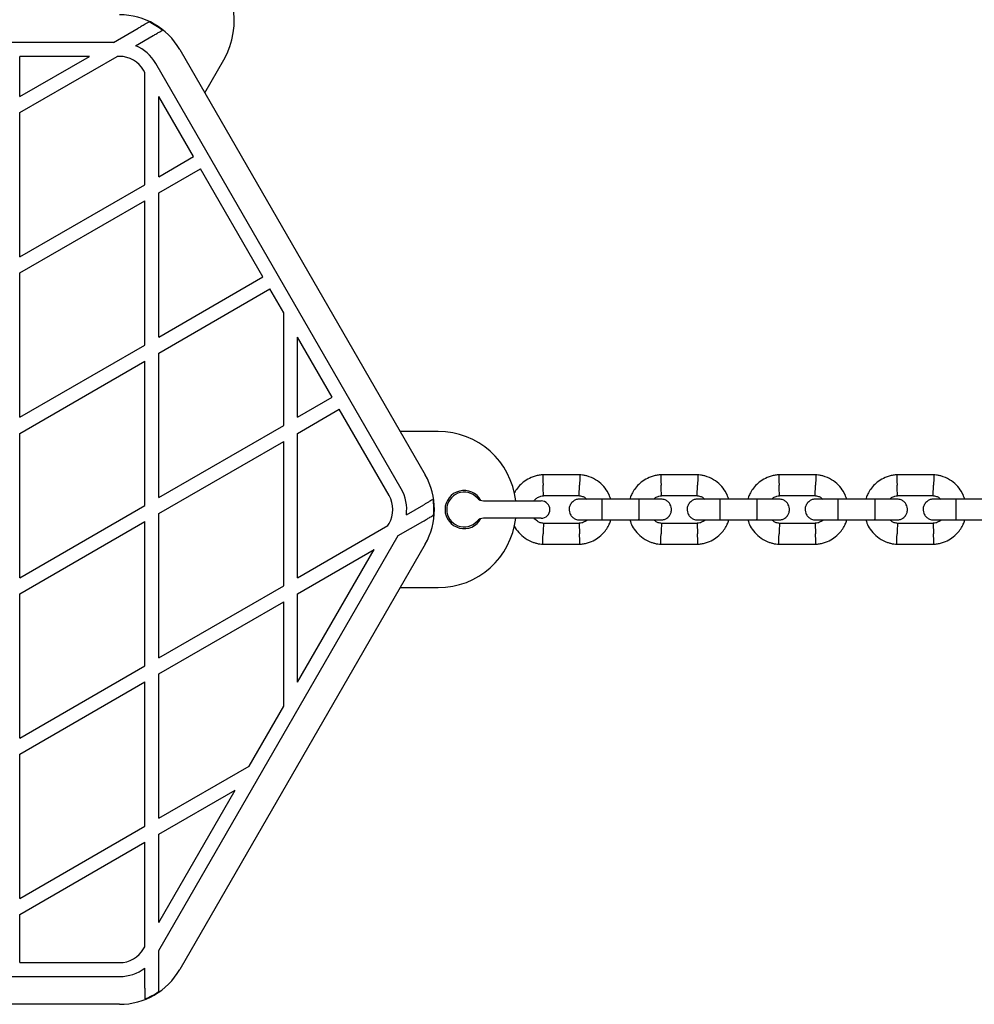
# Model space of a CAD drawing. Units: millimetres. Extents: x -4534 to 4839, y -3372 to 5348.
# Drawn here: x -681 to -406, y 1488 to 1772 of the extents above; entities that cross this region are included whole.
import ezdxf

# ---------------------------------------------------------------- set-up
doc = ezdxf.new("R2010")
doc.units = ezdxf.units.MM
doc.layers.add('Toestel 2D', color=7, linetype='Continuous', lineweight=20)

# ---------------------------------------------------------------- blocks, each defined once
blk = doc.blocks.new('BG-4048')
at = {"layer": 'Toestel 2D', "linetype": 'Continuous', "lineweight": 25}
for p, q in [((-653.63, 1765.26), (-646.48, 1769.39)), ((-647.24, 1764.34), (-642.2, 1767.25)), ((-653.63, 1765.26), (-793.32, 1765.26)), ((-680.59, 1745.08), (-652.56, 1761.26)), ((-660.56, 1761.26), (-680.59, 1761.26)), ((-680.59, 1749.7), (-680.59, 1761.26)), ((-680.59, 1749.7), (-660.56, 1761.26)), ((-651.86, 1761.26), (-652.56, 1761.26)), ((-634.54, 1763.26), (-563.82, 1640.76)), ((-570.75, 1636.76), (-641.47, 1759.26)), ((-627.33, 1750.76), (-621.85, 1760.24)), ((-644.59, 1756.66), (-644.94, 1757.26)), ((-644.59, 1724.3), (-644.59, 1756.66)), ((-630.57, 1732.39), (-640.59, 1749.74)), ((-640.59, 1726.6), (-640.59, 1749.74)), ((-680.59, 1703.51), (-680.59, 1745.08)), ((-640.59, 1726.6), (-630.57, 1732.39)), ((-640.59, 1721.99), (-628.57, 1728.92)), ((-610.57, 1697.75), (-628.57, 1728.92)), ((-680.59, 1703.51), (-644.59, 1724.3)), ((-640.59, 1680.42), (-640.59, 1721.99)), ((-680.59, 1698.89), (-644.59, 1719.68)), ((-644.59, 1678.11), (-644.59, 1719.68)), ((-680.59, 1657.32), (-680.59, 1698.89)), ((-640.59, 1680.42), (-610.57, 1697.75)), ((-640.59, 1675.8), (-608.57, 1694.28)), ((-604.59, 1687.38), (-608.57, 1694.28)), ((-604.59, 1655.01), (-604.59, 1687.38)), ((-590.57, 1663.11), (-600.59, 1680.45)), ((-600.59, 1657.32), (-600.59, 1680.45)), ((-680.59, 1657.32), (-644.59, 1678.11)), ((-680.59, 1652.7), (-644.59, 1673.49)), ((-644.59, 1631.92), (-644.59, 1673.49)), ((-640.59, 1634.23), (-640.59, 1675.8)), ((-600.59, 1657.32), (-590.57, 1663.11)), ((-600.59, 1652.7), (-588.57, 1659.64)), ((-574.21, 1634.76), (-588.57, 1659.64)), ((-640.59, 1634.23), (-604.59, 1655.01)), ((-560.09, 1653.26), (-571.04, 1653.26)), ((-680.59, 1611.13), (-680.59, 1652.7)), ((-640.59, 1629.61), (-604.59, 1650.39)), ((-604.59, 1608.83), (-604.59, 1650.39)), ((-600.59, 1611.13), (-600.59, 1652.7)), ((-519.16, 1640.76), (-530.06, 1640.76)), ((-485.16, 1640.76), (-496.06, 1640.76)), ((-451.16, 1640.76), (-462.06, 1640.76)), ((-417.16, 1640.76), (-428.06, 1640.76)), ((-529.8, 1634.77), (-519.45, 1634.77)), ((-502.34, 1633.76), (-512.93, 1633.76)), ((-495.8, 1634.77), (-485.45, 1634.77)), ((-468.34, 1633.76), (-478.93, 1633.76)), ((-461.8, 1634.77), (-451.45, 1634.77)), ((-434.34, 1633.76), (-444.93, 1633.76)), ((-427.8, 1634.77), (-417.45, 1634.77)), ((-400.34, 1633.76), (-410.93, 1633.76)), ((-680.59, 1611.13), (-644.59, 1631.92)), ((-569.24, 1629.24), (-564.2, 1632.15)), ((-547, 1633.26), (-537.89, 1633.26)), ((-537.89, 1633.26), (-530.39, 1633.26)), ((-640.59, 1588.04), (-640.59, 1629.61)), ((-537.89, 1628.26), (-547, 1628.26)), ((-530.39, 1628.26), (-537.89, 1628.26)), ((-512.93, 1627.76), (-502.34, 1627.76)), ((-478.93, 1627.76), (-468.34, 1627.76)), ((-444.93, 1627.76), (-434.34, 1627.76)), ((-410.93, 1627.76), (-400.34, 1627.76)), ((-680.59, 1606.52), (-644.59, 1627.3)), ((-644.59, 1585.73), (-644.59, 1627.3)), ((-600.59, 1611.13), (-574.56, 1626.16)), ((-574.56, 1626.16), (-574.21, 1626.76)), ((-571.63, 1623.24), (-564.48, 1627.36)), ((-519.38, 1626.76), (-529.73, 1626.76)), ((-485.38, 1626.76), (-495.73, 1626.76)), ((-451.38, 1626.76), (-461.73, 1626.76)), ((-417.38, 1626.76), (-427.73, 1626.76)), ((-640.59, 1503.79), (-571.63, 1623.24)), ((-563.82, 1620.76), (-634.54, 1498.26)), ((-600.59, 1581.07), (-578.56, 1619.24)), ((-600.59, 1606.52), (-578.56, 1619.24)), ((-530.02, 1620.77), (-519.12, 1620.77)), ((-496.02, 1620.77), (-485.12, 1620.77)), ((-462.02, 1620.77), (-451.12, 1620.77)), ((-428.02, 1620.77), (-417.12, 1620.77)), ((-640.59, 1588.04), (-604.59, 1608.83)), ((-571.04, 1608.26), (-560.09, 1608.26)), ((-680.59, 1564.95), (-680.59, 1606.52)), ((-600.59, 1581.07), (-600.59, 1606.52)), ((-640.59, 1583.42), (-604.59, 1604.21)), ((-604.59, 1574.15), (-604.59, 1604.21)), ((-680.59, 1564.95), (-644.59, 1585.73)), ((-640.59, 1541.85), (-640.59, 1583.42)), ((-680.59, 1560.33), (-644.59, 1581.11)), ((-644.59, 1539.54), (-644.59, 1581.11)), ((-614.56, 1556.88), (-604.59, 1574.15)), ((-680.59, 1518.76), (-680.59, 1560.33)), ((-640.59, 1541.85), (-614.56, 1556.88)), ((-640.59, 1511.79), (-618.56, 1549.95)), ((-640.59, 1537.23), (-618.56, 1549.95)), ((-680.59, 1518.76), (-644.59, 1539.54)), ((-640.59, 1511.79), (-640.59, 1537.23)), ((-680.59, 1514.14), (-644.59, 1534.92)), ((-644.59, 1504.86), (-644.59, 1534.92)), ((-680.59, 1500.26), (-680.59, 1514.14)), ((-644.94, 1504.26), (-644.59, 1504.86)), ((-640.59, 1495.54), (-640.59, 1503.79)), ((-680.59, 1500.26), (-651.86, 1500.26)), ((-644.59, 1492.9), (-644.59, 1498.72)), ((-791.55, 1496.26), (-651.86, 1496.26)), ((-651.86, 1488.26), (-793.32, 1488.26))]:
    blk.add_line(p, q, dxfattribs=at)
for centre, radius, start, end in [((-641.34, 1771.49), 22.5, 330, 53.6206), ((-651.86, 1753.26), 20, 30, 90), ((-651.86, 1753.26), 19.83, 51.5231, 64.6532), ((-651.86, 1753.26), 12, 30, 67.3164), ((-651.86, 1753.26), 8, 30, 90), ((-560.09, 1630.76), 22.5, 6.3794, 90), ((-581.14, 1630.76), 20, 330, 30), ((-581.14, 1630.76), 12, 352.6836, 30), ((-552.59, 1630.76), 5.5, 28.3983, 331.6017), ((-581.14, 1630.76), 8, 330, 30), ((-581.14, 1630.76), 19.83, 355.3468, 8.4769), ((-552.59, 1630.76), 5, 41.8103, 318.1897), ((-547, 1635.76), 2.5, 221.8103, 270), ((-530.39, 1630.76), 2.5, 0, 90), ((-530.39, 1630.76), 2.5, 270, 0), ((-560.09, 1630.76), 22.5, 270, 353.6206), ((-547, 1625.76), 2.5, 90, 138.1897), ((-651.86, 1508.26), 8, 270, 330), ((-651.86, 1508.26), 12, 270, 307.3164), ((-651.86, 1508.26), 20, 270, 330), ((-651.86, 1508.26), 19.83, 291.5231, 304.6532)]:
    blk.add_arc(centre, radius, start, end, dxfattribs=at)
for points, knots in [([(-643.38, 1771.18), (-643.52, 1771.1), (-643.81, 1770.93), (-644.62, 1770.47), (-645.54, 1769.94), (-646.21, 1769.55), (-646.48, 1769.39)], [0, 0, 0, 0, 0.231341, 0.461526, 0.782308, 1, 1, 1, 1]), ([(-642.2, 1767.25), (-641.85, 1767.45), (-641.16, 1767.84), (-640.27, 1768.36), (-639.75, 1768.66), (-639.57, 1768.76), (-639.53, 1768.79)], [0, 0, 0, 0, 0.304407, 0.609558, 0.894317, 1, 1, 1, 1]), ([(-529.83, 1640.77), (-530.21, 1640.74), (-530.99, 1640.67), (-532.51, 1640.31), (-534.24, 1639.58), (-535.93, 1638.38), (-537.18, 1637.04), (-537.88, 1636.04), (-538.13, 1635.5), (-538.16, 1635.43)], [0, 0, 0, 0, 0.1099492, 0.2291197, 0.4502794, 0.6490895, 0.8257442, 0.9801429, 1, 1, 1, 1]), ([(-529.95, 1640.72), (-529.95, 1640.73), (-529.95, 1640.77), (-529.94, 1640.48), (-529.92, 1639.89), (-529.89, 1639.04), (-529.86, 1638.3), (-529.84, 1637.87), (-529.84, 1637.78), (-529.84, 1637.76)], [0, 0, 0, 0, 0.082183, 0.296995, 0.511795, 0.726562, 0.941253, 0.991403, 1, 1, 1, 1]), ([(-510.32, 1633.76), (-510.54, 1634.36), (-511.02, 1635.65), (-512.3, 1637.47), (-514.15, 1639.13), (-516, 1640.07), (-517.48, 1640.51), (-518.43, 1640.7), (-519.08, 1640.75), (-519.4, 1640.77)], [0, 0, 0, 0, 0.155951, 0.338288, 0.540397, 0.762292, 0.84092, 0.921783, 1, 1, 1, 1]), ([(-519.23, 1640.72), (-519.23, 1640.73), (-519.23, 1640.77), (-519.24, 1640.48), (-519.26, 1639.89), (-519.29, 1639.04), (-519.32, 1638.3), (-519.34, 1637.87), (-519.34, 1637.78), (-519.34, 1637.76)], [0, 0, 0, 0, 0.082182, 0.29698, 0.511767, 0.726489, 0.94123, 0.991403, 1, 1, 1, 1]), ([(-495.83, 1640.77), (-496.21, 1640.74), (-496.99, 1640.67), (-498.51, 1640.31), (-500.24, 1639.58), (-501.92, 1638.38), (-503.19, 1637.05), (-504.07, 1635.7), (-504.59, 1634.61), (-504.79, 1633.97), (-504.85, 1633.76)], [0, 0, 0, 0, 0.0935805, 0.1950122, 0.3832517, 0.5524685, 0.7028293, 0.834244, 0.9467503, 1, 1, 1, 1]), ([(-495.95, 1640.72), (-495.95, 1640.73), (-495.95, 1640.77), (-495.94, 1640.48), (-495.92, 1639.89), (-495.89, 1639.04), (-495.86, 1638.3), (-495.84, 1637.87), (-495.84, 1637.78), (-495.84, 1637.76)], [0, 0, 0, 0, 0.082183, 0.296995, 0.511795, 0.726562, 0.941254, 0.991403, 1, 1, 1, 1]), ([(-476.32, 1633.76), (-476.54, 1634.36), (-477.02, 1635.65), (-478.3, 1637.47), (-480.15, 1639.13), (-482, 1640.07), (-483.48, 1640.51), (-484.43, 1640.7), (-485.08, 1640.75), (-485.4, 1640.77)], [0, 0, 0, 0, 0.1559502, 0.3382875, 0.5403963, 0.7622928, 0.8409206, 0.9217804, 1, 1, 1, 1]), ([(-485.23, 1640.72), (-485.23, 1640.73), (-485.23, 1640.77), (-485.24, 1640.48), (-485.26, 1639.89), (-485.29, 1639.04), (-485.32, 1638.3), (-485.34, 1637.87), (-485.34, 1637.78), (-485.34, 1637.76)], [0, 0, 0, 0, 0.0821824, 0.2969804, 0.511767, 0.7264897, 0.9412299, 0.9914034, 1, 1, 1, 1]), ([(-461.83, 1640.77), (-462.21, 1640.74), (-462.99, 1640.67), (-464.51, 1640.31), (-466.24, 1639.58), (-467.92, 1638.38), (-469.19, 1637.05), (-470.07, 1635.7), (-470.59, 1634.61), (-470.79, 1633.97), (-470.85, 1633.76)], [0, 0, 0, 0, 0.09358, 0.195014, 0.383252, 0.55247, 0.702829, 0.834245, 0.94675, 1, 1, 1, 1]), ([(-461.95, 1640.72), (-461.95, 1640.73), (-461.95, 1640.77), (-461.94, 1640.48), (-461.92, 1639.89), (-461.89, 1639.04), (-461.86, 1638.3), (-461.84, 1637.87), (-461.84, 1637.78), (-461.84, 1637.76)], [0, 0, 0, 0, 0.082183, 0.296995, 0.511795, 0.726562, 0.941254, 0.991403, 1, 1, 1, 1]), ([(-442.32, 1633.76), (-442.54, 1634.36), (-443.02, 1635.65), (-444.3, 1637.47), (-446.15, 1639.13), (-448, 1640.07), (-449.48, 1640.51), (-450.43, 1640.7), (-451.08, 1640.75), (-451.4, 1640.77)], [0, 0, 0, 0, 0.15595, 0.338287, 0.540398, 0.762292, 0.84092, 0.921783, 1, 1, 1, 1]), ([(-451.23, 1640.72), (-451.23, 1640.73), (-451.23, 1640.77), (-451.24, 1640.48), (-451.26, 1639.89), (-451.29, 1639.04), (-451.32, 1638.3), (-451.34, 1637.87), (-451.34, 1637.78), (-451.34, 1637.76)], [0, 0, 0, 0, 0.082182, 0.29698, 0.511767, 0.72649, 0.94123, 0.991403, 1, 1, 1, 1]), ([(-427.83, 1640.77), (-428.21, 1640.74), (-428.99, 1640.67), (-430.51, 1640.31), (-432.24, 1639.58), (-433.92, 1638.38), (-435.19, 1637.05), (-436.07, 1635.7), (-436.59, 1634.61), (-436.79, 1633.97), (-436.85, 1633.76)], [0, 0, 0, 0, 0.0935828, 0.1950143, 0.3832535, 0.5524699, 0.7028288, 0.8342446, 0.9467497, 1, 1, 1, 1]), ([(-427.95, 1640.72), (-427.95, 1640.73), (-427.95, 1640.77), (-427.94, 1640.48), (-427.92, 1639.89), (-427.89, 1639.04), (-427.86, 1638.3), (-427.84, 1637.87), (-427.84, 1637.78), (-427.84, 1637.76)], [0, 0, 0, 0, 0.082183, 0.296995, 0.511795, 0.726562, 0.941253, 0.991403, 1, 1, 1, 1]), ([(-408.32, 1633.76), (-408.54, 1634.36), (-409.02, 1635.65), (-410.3, 1637.47), (-412.15, 1639.13), (-414, 1640.07), (-415.48, 1640.51), (-416.43, 1640.7), (-417.08, 1640.75), (-417.4, 1640.77)], [0, 0, 0, 0, 0.155951, 0.338288, 0.540397, 0.762292, 0.84092, 0.921783, 1, 1, 1, 1]), ([(-417.23, 1640.72), (-417.23, 1640.73), (-417.23, 1640.77), (-417.24, 1640.48), (-417.26, 1639.89), (-417.29, 1639.04), (-417.32, 1638.3), (-417.34, 1637.87), (-417.34, 1637.78), (-417.34, 1637.76)], [0, 0, 0, 0, 0.0821824, 0.2969804, 0.511767, 0.7264895, 0.9412297, 0.9914034, 1, 1, 1, 1]), ([(-529.74, 1634.79), (-529.74, 1634.8), (-529.74, 1634.84), (-529.75, 1635.31), (-529.78, 1636.04), (-529.81, 1636.89), (-529.83, 1637.49), (-529.84, 1637.75), (-529.84, 1637.76)], [0, 0, 0, 0, 0.188224, 0.402978, 0.617714, 0.832354, 0.991432, 1, 1, 1, 1]), ([(-519.45, 1634.79), (-519.45, 1634.8), (-519.45, 1634.84), (-519.43, 1635.31), (-519.4, 1636.04), (-519.37, 1636.89), (-519.35, 1637.49), (-519.34, 1637.75), (-519.34, 1637.76)], [0, 0, 0, 0, 0.188227, 0.40297, 0.617686, 0.832282, 0.991432, 1, 1, 1, 1]), ([(-495.74, 1634.79), (-495.74, 1634.8), (-495.74, 1634.84), (-495.75, 1635.31), (-495.78, 1636.04), (-495.81, 1636.89), (-495.83, 1637.49), (-495.84, 1637.75), (-495.84, 1637.76)], [0, 0, 0, 0, 0.188223, 0.402978, 0.617714, 0.832354, 0.991431, 1, 1, 1, 1]), ([(-485.45, 1634.79), (-485.45, 1634.8), (-485.45, 1634.84), (-485.43, 1635.31), (-485.4, 1636.04), (-485.37, 1636.89), (-485.35, 1637.49), (-485.34, 1637.75), (-485.34, 1637.76)], [0, 0, 0, 0, 0.188227, 0.40297, 0.617686, 0.832282, 0.991432, 1, 1, 1, 1]), ([(-461.74, 1634.79), (-461.74, 1634.8), (-461.74, 1634.84), (-461.75, 1635.31), (-461.78, 1636.04), (-461.81, 1636.89), (-461.83, 1637.49), (-461.84, 1637.75), (-461.84, 1637.76)], [0, 0, 0, 0, 0.188224, 0.402978, 0.617714, 0.832354, 0.991432, 1, 1, 1, 1]), ([(-451.45, 1634.79), (-451.45, 1634.8), (-451.45, 1634.84), (-451.43, 1635.31), (-451.4, 1636.04), (-451.37, 1636.89), (-451.35, 1637.49), (-451.34, 1637.75), (-451.34, 1637.76)], [0, 0, 0, 0, 0.188227, 0.40297, 0.617686, 0.832282, 0.991432, 1, 1, 1, 1]), ([(-427.74, 1634.79), (-427.74, 1634.8), (-427.74, 1634.84), (-427.75, 1635.31), (-427.78, 1636.04), (-427.81, 1636.89), (-427.83, 1637.49), (-427.84, 1637.75), (-427.84, 1637.76)], [0, 0, 0, 0, 0.188224, 0.402978, 0.617714, 0.832354, 0.991432, 1, 1, 1, 1]), ([(-417.45, 1634.79), (-417.45, 1634.8), (-417.45, 1634.84), (-417.43, 1635.31), (-417.4, 1636.04), (-417.37, 1636.89), (-417.35, 1637.49), (-417.34, 1637.75), (-417.34, 1637.76)], [0, 0, 0, 0, 0.188227, 0.40297, 0.617686, 0.832282, 0.991432, 1, 1, 1, 1]), ([(-561.53, 1633.69), (-561.66, 1633.61), (-561.92, 1633.46), (-562.63, 1633.05), (-563.41, 1632.6), (-563.95, 1632.29), (-564.2, 1632.15)], [0, 0, 0, 0, 0.2576264, 0.5147563, 0.785047, 1, 1, 1, 1]), ([(-532.44, 1633.26), (-532.37, 1633.37), (-532.1, 1633.74), (-531.43, 1634.22), (-530.58, 1634.65), (-529.97, 1634.71), (-529.73, 1634.73)], [0, 0, 0, 0, 0.117339, 0.428102, 0.769236, 1, 1, 1, 1]), ([(-519.34, 1633.76), (-519.66, 1633.74), (-520.26, 1633.68), (-521.01, 1633.29), (-521.54, 1632.83), (-521.96, 1632.28), (-522.22, 1631.69), (-522.34, 1631.08), (-522.35, 1630.42), (-522.19, 1629.74), (-521.83, 1629.05), (-521.29, 1628.43), (-520.44, 1627.89), (-519.73, 1627.81), (-519.34, 1627.76)], [0, 0, 0, 0, 0.101899, 0.190617, 0.264818, 0.325248, 0.411585, 0.465531, 0.524734, 0.61876, 0.68667, 0.772358, 0.877461, 1, 1, 1, 1]), ([(-519.58, 1634.78), (-519.22, 1634.72), (-518.57, 1634.62), (-517.76, 1634.27), (-517.42, 1633.9), (-517.28, 1633.76)], [0, 0, 0, 0, 0.418477, 0.777228, 1, 1, 1, 1]), ([(-512.84, 1633.76), (-513.61, 1633.76), (-515.27, 1633.76), (-517.41, 1633.76), (-518.99, 1633.76), (-519.22, 1633.76), (-519.34, 1633.76)], [0, 0, 0, 0, 0.223538, 0.482342, 0.741159, 1, 1, 1, 1]), ([(-512.84, 1633.76), (-512.84, 1633.76), (-512.85, 1633.76), (-512.88, 1633.64), (-512.91, 1633.13), (-512.94, 1632.35), (-512.95, 1631.4), (-512.95, 1630.37), (-512.94, 1629.39), (-512.92, 1628.56), (-512.89, 1627.98), (-512.86, 1627.79), (-512.84, 1627.77), (-512.84, 1627.76), (-512.84, 1627.76)], [0, 0, 0, 0, 0.004289, 0.111632, 0.218975, 0.32631, 0.433701, 0.541093, 0.648508, 0.755906, 0.86329, 0.970629, 0.995711, 1, 1, 1, 1]), ([(-495.86, 1633.76), (-495.95, 1633.76), (-496.13, 1633.76), (-497.61, 1633.76), (-499.81, 1633.76), (-501.6, 1633.76), (-502.49, 1633.76)], [0, 0, 0, 0, 0.242324, 0.494798, 0.74724, 1, 1, 1, 1]), ([(-502.34, 1633.76), (-502.34, 1633.76), (-502.33, 1633.76), (-502.3, 1633.64), (-502.27, 1633.13), (-502.24, 1632.35), (-502.23, 1631.4), (-502.23, 1630.37), (-502.24, 1629.39), (-502.26, 1628.56), (-502.29, 1627.98), (-502.32, 1627.79), (-502.34, 1627.77), (-502.34, 1627.76), (-502.34, 1627.76)], [0, 0, 0, 0, 0.004289, 0.111625, 0.218966, 0.326321, 0.4337, 0.541091, 0.648493, 0.755891, 0.863253, 0.970614, 0.995711, 1, 1, 1, 1]), ([(-497.96, 1633.76), (-497.8, 1633.91), (-497.35, 1634.29), (-496.58, 1634.65), (-495.97, 1634.7), (-495.73, 1634.73)], [0, 0, 0, 0, 0.267515, 0.704443, 1, 1, 1, 1]), ([(-495.84, 1627.76), (-495.52, 1627.79), (-494.92, 1627.85), (-494.17, 1628.24), (-493.64, 1628.7), (-493.22, 1629.25), (-492.96, 1629.84), (-492.84, 1630.45), (-492.83, 1631.1), (-492.99, 1631.79), (-493.35, 1632.48), (-493.89, 1633.1), (-494.74, 1633.64), (-495.46, 1633.72), (-495.84, 1633.76)], [0, 0, 0, 0, 0.101901, 0.190618, 0.264813, 0.325241, 0.411579, 0.465525, 0.524728, 0.618755, 0.686674, 0.772352, 0.877464, 1, 1, 1, 1]), ([(-485.34, 1633.76), (-485.66, 1633.74), (-486.26, 1633.68), (-487.01, 1633.29), (-487.54, 1632.83), (-487.96, 1632.28), (-488.22, 1631.69), (-488.34, 1631.08), (-488.35, 1630.42), (-488.19, 1629.74), (-487.83, 1629.05), (-487.29, 1628.43), (-486.44, 1627.89), (-485.73, 1627.81), (-485.34, 1627.76)], [0, 0, 0, 0, 0.101899, 0.190617, 0.264817, 0.325248, 0.411585, 0.465531, 0.524734, 0.61876, 0.686668, 0.772356, 0.877461, 1, 1, 1, 1]), ([(-485.58, 1634.78), (-485.22, 1634.72), (-484.57, 1634.62), (-483.76, 1634.27), (-483.42, 1633.9), (-483.28, 1633.76)], [0, 0, 0, 0, 0.418487, 0.777237, 1, 1, 1, 1]), ([(-478.84, 1633.76), (-479.61, 1633.76), (-481.27, 1633.76), (-483.41, 1633.76), (-484.99, 1633.76), (-485.22, 1633.76), (-485.34, 1633.76)], [0, 0, 0, 0, 0.223538, 0.482342, 0.741159, 1, 1, 1, 1]), ([(-478.84, 1633.76), (-478.84, 1633.76), (-478.85, 1633.76), (-478.88, 1633.64), (-478.91, 1633.13), (-478.94, 1632.35), (-478.95, 1631.4), (-478.95, 1630.37), (-478.94, 1629.39), (-478.92, 1628.56), (-478.89, 1627.98), (-478.86, 1627.79), (-478.84, 1627.77), (-478.84, 1627.76), (-478.84, 1627.76)], [0, 0, 0, 0, 0.004289, 0.111632, 0.218975, 0.32631, 0.433701, 0.541093, 0.648507, 0.755906, 0.86329, 0.970629, 0.995711, 1, 1, 1, 1]), ([(-461.86, 1633.76), (-461.95, 1633.76), (-462.13, 1633.76), (-463.61, 1633.76), (-465.81, 1633.76), (-467.6, 1633.76), (-468.49, 1633.76)], [0, 0, 0, 0, 0.2423248, 0.4947978, 0.7472395, 1, 1, 1, 1]), ([(-468.34, 1633.76), (-468.34, 1633.76), (-468.33, 1633.76), (-468.3, 1633.64), (-468.27, 1633.13), (-468.24, 1632.35), (-468.23, 1631.4), (-468.23, 1630.37), (-468.24, 1629.39), (-468.26, 1628.56), (-468.29, 1627.98), (-468.32, 1627.79), (-468.34, 1627.77), (-468.34, 1627.76), (-468.34, 1627.76)], [0, 0, 0, 0, 0.004289, 0.111625, 0.218966, 0.326321, 0.4337, 0.541091, 0.648493, 0.755891, 0.863253, 0.970614, 0.995711, 1, 1, 1, 1]), ([(-463.96, 1633.76), (-463.8, 1633.91), (-463.35, 1634.29), (-462.58, 1634.65), (-461.97, 1634.7), (-461.73, 1634.73)], [0, 0, 0, 0, 0.267518, 0.704451, 1, 1, 1, 1]), ([(-461.84, 1627.76), (-461.52, 1627.79), (-460.92, 1627.85), (-460.17, 1628.24), (-459.64, 1628.7), (-459.22, 1629.25), (-458.96, 1629.84), (-458.84, 1630.45), (-458.83, 1631.1), (-458.99, 1631.79), (-459.35, 1632.48), (-459.89, 1633.1), (-460.74, 1633.64), (-461.46, 1633.72), (-461.84, 1633.76)], [0, 0, 0, 0, 0.101901, 0.190619, 0.264811, 0.325242, 0.41158, 0.465525, 0.524728, 0.618754, 0.686673, 0.772354, 0.877464, 1, 1, 1, 1]), ([(-451.34, 1633.76), (-451.66, 1633.74), (-452.26, 1633.68), (-453.01, 1633.29), (-453.54, 1632.83), (-453.96, 1632.28), (-454.22, 1631.69), (-454.34, 1631.08), (-454.35, 1630.42), (-454.19, 1629.74), (-453.83, 1629.05), (-453.29, 1628.43), (-452.44, 1627.89), (-451.73, 1627.81), (-451.34, 1627.76)], [0, 0, 0, 0, 0.101899, 0.190619, 0.264819, 0.325249, 0.411586, 0.465532, 0.524734, 0.618761, 0.686668, 0.772356, 0.877458, 1, 1, 1, 1]), ([(-451.58, 1634.78), (-451.22, 1634.72), (-450.57, 1634.62), (-449.76, 1634.27), (-449.42, 1633.9), (-449.28, 1633.76)], [0, 0, 0, 0, 0.418477, 0.777228, 1, 1, 1, 1]), ([(-444.84, 1633.76), (-445.61, 1633.76), (-447.27, 1633.76), (-449.41, 1633.76), (-450.99, 1633.76), (-451.22, 1633.76), (-451.34, 1633.76)], [0, 0, 0, 0, 0.223535, 0.48234, 0.741158, 1, 1, 1, 1]), ([(-444.84, 1633.76), (-444.84, 1633.76), (-444.85, 1633.76), (-444.88, 1633.64), (-444.91, 1633.13), (-444.94, 1632.35), (-444.95, 1631.4), (-444.95, 1630.37), (-444.94, 1629.39), (-444.92, 1628.56), (-444.89, 1627.98), (-444.86, 1627.79), (-444.84, 1627.77), (-444.84, 1627.76), (-444.84, 1627.76)], [0, 0, 0, 0, 0.004289, 0.111632, 0.218975, 0.32631, 0.433701, 0.541093, 0.648507, 0.755906, 0.86329, 0.970629, 0.995711, 1, 1, 1, 1]), ([(-427.86, 1633.76), (-427.95, 1633.76), (-428.13, 1633.76), (-429.61, 1633.76), (-431.81, 1633.76), (-433.6, 1633.76), (-434.49, 1633.76)], [0, 0, 0, 0, 0.242324, 0.494798, 0.747237, 1, 1, 1, 1]), ([(-434.34, 1633.76), (-434.34, 1633.76), (-434.33, 1633.76), (-434.3, 1633.64), (-434.27, 1633.13), (-434.24, 1632.35), (-434.23, 1631.4), (-434.23, 1630.37), (-434.24, 1629.39), (-434.26, 1628.56), (-434.29, 1627.98), (-434.32, 1627.79), (-434.34, 1627.77), (-434.34, 1627.76), (-434.34, 1627.76)], [0, 0, 0, 0, 0.004289, 0.111625, 0.218966, 0.326321, 0.4337, 0.541091, 0.648493, 0.755891, 0.863253, 0.970614, 0.995711, 1, 1, 1, 1]), ([(-429.96, 1633.76), (-429.8, 1633.91), (-429.35, 1634.29), (-428.58, 1634.65), (-427.97, 1634.7), (-427.73, 1634.73)], [0, 0, 0, 0, 0.267525, 0.704443, 1, 1, 1, 1]), ([(-427.84, 1627.76), (-427.52, 1627.79), (-426.92, 1627.85), (-426.17, 1628.24), (-425.64, 1628.7), (-425.22, 1629.25), (-424.96, 1629.84), (-424.84, 1630.45), (-424.83, 1631.1), (-424.99, 1631.79), (-425.35, 1632.48), (-425.89, 1633.1), (-426.74, 1633.64), (-427.46, 1633.72), (-427.84, 1633.76)], [0, 0, 0, 0, 0.101902, 0.190619, 0.264812, 0.325242, 0.411579, 0.465526, 0.524728, 0.618756, 0.686675, 0.772353, 0.877463, 1, 1, 1, 1]), ([(-417.34, 1633.76), (-417.66, 1633.74), (-418.26, 1633.68), (-419.01, 1633.29), (-419.54, 1632.83), (-419.96, 1632.28), (-420.22, 1631.69), (-420.34, 1631.08), (-420.35, 1630.42), (-420.19, 1629.74), (-419.83, 1629.05), (-419.29, 1628.43), (-418.44, 1627.89), (-417.73, 1627.81), (-417.34, 1627.76)], [0, 0, 0, 0, 0.101899, 0.190617, 0.264818, 0.325248, 0.411585, 0.465531, 0.524734, 0.61876, 0.68667, 0.772358, 0.877461, 1, 1, 1, 1]), ([(-417.58, 1634.78), (-417.22, 1634.72), (-416.57, 1634.62), (-415.76, 1634.27), (-415.42, 1633.9), (-415.28, 1633.76)], [0, 0, 0, 0, 0.418477, 0.777228, 1, 1, 1, 1]), ([(-410.84, 1633.76), (-411.61, 1633.76), (-413.27, 1633.76), (-415.41, 1633.76), (-416.99, 1633.76), (-417.22, 1633.76), (-417.34, 1633.76)], [0, 0, 0, 0, 0.223538, 0.482342, 0.741159, 1, 1, 1, 1]), ([(-410.84, 1633.76), (-410.84, 1633.76), (-410.85, 1633.76), (-410.88, 1633.64), (-410.91, 1633.13), (-410.94, 1632.35), (-410.95, 1631.4), (-410.95, 1630.37), (-410.94, 1629.39), (-410.92, 1628.56), (-410.89, 1627.98), (-410.86, 1627.79), (-410.84, 1627.77), (-410.84, 1627.76), (-410.84, 1627.76)], [0, 0, 0, 0, 0.004289, 0.111632, 0.218975, 0.32631, 0.433701, 0.541093, 0.648508, 0.755906, 0.86329, 0.970629, 0.995711, 1, 1, 1, 1]), ([(-564.48, 1627.36), (-564.04, 1627.62), (-563.24, 1628.08), (-562.24, 1628.65), (-561.65, 1629), (-561.45, 1629.12), (-561.38, 1629.16)], [0, 0, 0, 0, 0.350579, 0.638622, 0.876136, 1, 1, 1, 1]), ([(-529.6, 1626.75), (-529.96, 1626.81), (-530.62, 1626.9), (-531.63, 1627.39), (-532.13, 1627.94), (-532.42, 1628.26)], [0, 0, 0, 0, 0.326335, 0.606088, 1, 1, 1, 1]), ([(-517.22, 1627.76), (-517.39, 1627.62), (-517.83, 1627.24), (-518.6, 1626.88), (-519.21, 1626.82), (-519.45, 1626.8)], [0, 0, 0, 0, 0.267499, 0.704444, 1, 1, 1, 1]), ([(-519.35, 1620.76), (-518.97, 1620.79), (-518.19, 1620.86), (-516.67, 1621.22), (-514.94, 1621.95), (-513.26, 1623.15), (-511.99, 1624.48), (-511.11, 1625.83), (-510.59, 1626.92), (-510.39, 1627.56), (-510.33, 1627.76)], [0, 0, 0, 0, 0.093583, 0.195015, 0.383259, 0.552476, 0.702836, 0.834244, 0.946759, 1, 1, 1, 1]), ([(-519.34, 1627.76), (-519.22, 1627.76), (-518.99, 1627.76), (-517.41, 1627.76), (-515.27, 1627.76), (-513.61, 1627.76), (-512.84, 1627.76)], [0, 0, 0, 0, 0.25884, 0.517655, 0.776458, 1, 1, 1, 1]), ([(-504.86, 1627.76), (-504.64, 1627.17), (-504.16, 1625.88), (-502.88, 1624.06), (-501.03, 1622.4), (-499.19, 1621.46), (-497.7, 1621.02), (-496.75, 1620.83), (-496.1, 1620.78), (-495.79, 1620.76)], [0, 0, 0, 0, 0.155951, 0.338287, 0.540399, 0.762294, 0.840922, 0.921783, 1, 1, 1, 1]), ([(-502.49, 1627.76), (-501.6, 1627.76), (-499.81, 1627.76), (-497.61, 1627.76), (-496.13, 1627.76), (-495.95, 1627.76), (-495.86, 1627.76)], [0, 0, 0, 0, 0.25276, 0.505202, 0.757676, 1, 1, 1, 1]), ([(-495.6, 1626.75), (-495.96, 1626.81), (-496.61, 1626.91), (-497.42, 1627.26), (-497.76, 1627.63), (-497.9, 1627.76)], [0, 0, 0, 0, 0.418496, 0.777255, 1, 1, 1, 1]), ([(-483.22, 1627.76), (-483.39, 1627.62), (-483.83, 1627.24), (-484.6, 1626.88), (-485.21, 1626.82), (-485.45, 1626.8)], [0, 0, 0, 0, 0.267492, 0.704453, 1, 1, 1, 1]), ([(-485.35, 1620.76), (-484.97, 1620.79), (-484.19, 1620.86), (-482.67, 1621.22), (-480.94, 1621.95), (-479.26, 1623.15), (-477.99, 1624.48), (-477.11, 1625.83), (-476.59, 1626.92), (-476.39, 1627.56), (-476.33, 1627.76)], [0, 0, 0, 0, 0.093581, 0.195013, 0.383257, 0.552475, 0.702836, 0.834245, 0.946759, 1, 1, 1, 1]), ([(-485.34, 1627.76), (-485.22, 1627.76), (-484.99, 1627.76), (-483.41, 1627.76), (-481.27, 1627.76), (-479.61, 1627.76), (-478.84, 1627.76)], [0, 0, 0, 0, 0.25884, 0.517657, 0.77646, 1, 1, 1, 1]), ([(-470.86, 1627.76), (-470.64, 1627.17), (-470.16, 1625.88), (-468.88, 1624.06), (-467.03, 1622.4), (-465.19, 1621.46), (-463.7, 1621.02), (-462.75, 1620.83), (-462.1, 1620.78), (-461.79, 1620.76)], [0, 0, 0, 0, 0.155951, 0.338289, 0.540399, 0.762296, 0.840924, 0.921783, 1, 1, 1, 1]), ([(-468.49, 1627.76), (-467.6, 1627.76), (-465.81, 1627.76), (-463.61, 1627.76), (-462.13, 1627.76), (-461.95, 1627.76), (-461.86, 1627.76)], [0, 0, 0, 0, 0.2527605, 0.5052022, 0.7576752, 1, 1, 1, 1]), ([(-461.6, 1626.75), (-461.96, 1626.81), (-462.61, 1626.91), (-463.42, 1627.26), (-463.76, 1627.63), (-463.9, 1627.76)], [0, 0, 0, 0, 0.4184995, 0.7772611, 1, 1, 1, 1]), ([(-449.22, 1627.76), (-449.39, 1627.62), (-449.83, 1627.24), (-450.6, 1626.88), (-451.21, 1626.82), (-451.45, 1626.8)], [0, 0, 0, 0, 0.267499, 0.704444, 1, 1, 1, 1]), ([(-451.35, 1620.76), (-450.97, 1620.79), (-450.19, 1620.86), (-448.67, 1621.22), (-446.94, 1621.95), (-445.26, 1623.15), (-443.99, 1624.48), (-443.11, 1625.83), (-442.59, 1626.92), (-442.39, 1627.56), (-442.33, 1627.76)], [0, 0, 0, 0, 0.093581, 0.1950132, 0.3832575, 0.5524751, 0.7028367, 0.8342439, 0.9467586, 1, 1, 1, 1]), ([(-451.34, 1627.76), (-451.22, 1627.76), (-450.99, 1627.76), (-449.41, 1627.76), (-447.27, 1627.76), (-445.61, 1627.76), (-444.84, 1627.76)], [0, 0, 0, 0, 0.25884, 0.517657, 0.77646, 1, 1, 1, 1]), ([(-436.86, 1627.76), (-436.64, 1627.17), (-436.16, 1625.88), (-434.88, 1624.06), (-433.03, 1622.4), (-431.19, 1621.46), (-429.7, 1621.02), (-428.75, 1620.83), (-428.1, 1620.78), (-427.79, 1620.76)], [0, 0, 0, 0, 0.155951, 0.338289, 0.540398, 0.762294, 0.840922, 0.921783, 1, 1, 1, 1]), ([(-434.49, 1627.76), (-433.6, 1627.76), (-431.81, 1627.76), (-429.61, 1627.76), (-428.13, 1627.76), (-427.95, 1627.76), (-427.86, 1627.76)], [0, 0, 0, 0, 0.252763, 0.505202, 0.757676, 1, 1, 1, 1]), ([(-427.6, 1626.75), (-427.96, 1626.81), (-428.61, 1626.91), (-429.42, 1627.26), (-429.76, 1627.63), (-429.9, 1627.76)], [0, 0, 0, 0, 0.418496, 0.777255, 1, 1, 1, 1]), ([(-415.22, 1627.76), (-415.39, 1627.62), (-415.83, 1627.24), (-416.6, 1626.88), (-417.21, 1626.82), (-417.45, 1626.8)], [0, 0, 0, 0, 0.267499, 0.704444, 1, 1, 1, 1]), ([(-417.35, 1620.76), (-416.97, 1620.79), (-416.19, 1620.86), (-414.67, 1621.22), (-412.94, 1621.95), (-411.26, 1623.15), (-409.99, 1624.48), (-409.11, 1625.83), (-408.59, 1626.92), (-408.39, 1627.56), (-408.33, 1627.76)], [0, 0, 0, 0, 0.093583, 0.195015, 0.383259, 0.552476, 0.702836, 0.834244, 0.946759, 1, 1, 1, 1]), ([(-417.34, 1627.76), (-417.22, 1627.76), (-416.99, 1627.76), (-415.41, 1627.76), (-413.27, 1627.76), (-411.61, 1627.76), (-410.84, 1627.76)], [0, 0, 0, 0, 0.25884, 0.517655, 0.776458, 1, 1, 1, 1]), ([(-538.23, 1626.24), (-538.2, 1626.16), (-537.88, 1625.4), (-536.86, 1624.07), (-535.04, 1622.39), (-533.18, 1621.46), (-531.7, 1621.02), (-530.75, 1620.83), (-530.1, 1620.78), (-529.79, 1620.76)], [0, 0, 0, 0, 0.0239521, 0.2348038, 0.4685228, 0.7251196, 0.8160441, 0.9095503, 1, 1, 1, 1]), ([(-529.73, 1626.74), (-529.73, 1626.73), (-529.73, 1626.69), (-529.75, 1626.22), (-529.78, 1625.49), (-529.81, 1624.64), (-529.83, 1624.04), (-529.84, 1623.78), (-529.84, 1623.76)], [0, 0, 0, 0, 0.188225, 0.402977, 0.61769, 0.832284, 0.991432, 1, 1, 1, 1]), ([(-519.45, 1626.74), (-519.45, 1626.73), (-519.44, 1626.69), (-519.43, 1626.22), (-519.4, 1625.49), (-519.37, 1624.64), (-519.35, 1624.04), (-519.34, 1623.78), (-519.34, 1623.76)], [0, 0, 0, 0, 0.18822, 0.402982, 0.617696, 0.832332, 0.991432, 1, 1, 1, 1]), ([(-495.73, 1626.74), (-495.73, 1626.73), (-495.73, 1626.69), (-495.75, 1626.22), (-495.78, 1625.49), (-495.81, 1624.64), (-495.83, 1624.04), (-495.84, 1623.78), (-495.84, 1623.76)], [0, 0, 0, 0, 0.188225, 0.402977, 0.61769, 0.832284, 0.991432, 1, 1, 1, 1]), ([(-485.45, 1626.74), (-485.45, 1626.73), (-485.44, 1626.69), (-485.43, 1626.22), (-485.4, 1625.49), (-485.37, 1624.64), (-485.35, 1624.04), (-485.34, 1623.78), (-485.34, 1623.76)], [0, 0, 0, 0, 0.18822, 0.402982, 0.617696, 0.832332, 0.991432, 1, 1, 1, 1]), ([(-461.73, 1626.74), (-461.73, 1626.73), (-461.73, 1626.69), (-461.75, 1626.22), (-461.78, 1625.49), (-461.81, 1624.64), (-461.83, 1624.04), (-461.84, 1623.78), (-461.84, 1623.76)], [0, 0, 0, 0, 0.188225, 0.402977, 0.61769, 0.832284, 0.991432, 1, 1, 1, 1]), ([(-451.45, 1626.74), (-451.45, 1626.73), (-451.44, 1626.69), (-451.43, 1626.22), (-451.4, 1625.49), (-451.37, 1624.64), (-451.35, 1624.04), (-451.34, 1623.78), (-451.34, 1623.76)], [0, 0, 0, 0, 0.18822, 0.402982, 0.617696, 0.832332, 0.991432, 1, 1, 1, 1]), ([(-427.73, 1626.74), (-427.73, 1626.73), (-427.73, 1626.69), (-427.75, 1626.22), (-427.78, 1625.49), (-427.81, 1624.64), (-427.83, 1624.04), (-427.84, 1623.78), (-427.84, 1623.76)], [0, 0, 0, 0, 0.188225, 0.402977, 0.61769, 0.832284, 0.991432, 1, 1, 1, 1]), ([(-417.45, 1626.74), (-417.45, 1626.73), (-417.44, 1626.69), (-417.43, 1626.22), (-417.4, 1625.49), (-417.37, 1624.64), (-417.35, 1624.04), (-417.34, 1623.78), (-417.34, 1623.76)], [0, 0, 0, 0, 0.18822, 0.402982, 0.617696, 0.832332, 0.991432, 1, 1, 1, 1]), ([(-529.95, 1620.81), (-529.95, 1620.8), (-529.95, 1620.76), (-529.94, 1621.05), (-529.92, 1621.64), (-529.89, 1622.49), (-529.86, 1623.23), (-529.84, 1623.66), (-529.84, 1623.75), (-529.84, 1623.76)], [0, 0, 0, 0, 0.0821832, 0.2969832, 0.5117869, 0.7265115, 0.9412292, 0.9914287, 1, 1, 1, 1]), ([(-519.23, 1620.81), (-519.23, 1620.8), (-519.23, 1620.76), (-519.24, 1621.05), (-519.26, 1621.64), (-519.29, 1622.49), (-519.32, 1623.23), (-519.34, 1623.66), (-519.34, 1623.75), (-519.34, 1623.76)], [0, 0, 0, 0, 0.082183, 0.296996, 0.511797, 0.726586, 0.941253, 0.991429, 1, 1, 1, 1]), ([(-495.95, 1620.81), (-495.95, 1620.8), (-495.95, 1620.76), (-495.94, 1621.05), (-495.92, 1621.64), (-495.89, 1622.49), (-495.86, 1623.23), (-495.84, 1623.66), (-495.84, 1623.75), (-495.84, 1623.76)], [0, 0, 0, 0, 0.082183, 0.296983, 0.511787, 0.726512, 0.941229, 0.991429, 1, 1, 1, 1]), ([(-485.23, 1620.81), (-485.23, 1620.8), (-485.23, 1620.76), (-485.24, 1621.05), (-485.26, 1621.64), (-485.29, 1622.49), (-485.32, 1623.23), (-485.34, 1623.66), (-485.34, 1623.75), (-485.34, 1623.76)], [0, 0, 0, 0, 0.082183, 0.296996, 0.511797, 0.726586, 0.941253, 0.991429, 1, 1, 1, 1]), ([(-461.95, 1620.81), (-461.95, 1620.8), (-461.95, 1620.76), (-461.94, 1621.05), (-461.92, 1621.64), (-461.89, 1622.49), (-461.86, 1623.23), (-461.84, 1623.66), (-461.84, 1623.75), (-461.84, 1623.76)], [0, 0, 0, 0, 0.082183, 0.296983, 0.511787, 0.726512, 0.941229, 0.991429, 1, 1, 1, 1]), ([(-451.23, 1620.81), (-451.23, 1620.8), (-451.23, 1620.76), (-451.24, 1621.05), (-451.26, 1621.64), (-451.29, 1622.49), (-451.32, 1623.23), (-451.34, 1623.66), (-451.34, 1623.75), (-451.34, 1623.76)], [0, 0, 0, 0, 0.082184, 0.296996, 0.511797, 0.726586, 0.941253, 0.991429, 1, 1, 1, 1]), ([(-427.95, 1620.81), (-427.95, 1620.8), (-427.95, 1620.76), (-427.94, 1621.05), (-427.92, 1621.64), (-427.89, 1622.49), (-427.86, 1623.23), (-427.84, 1623.66), (-427.84, 1623.75), (-427.84, 1623.76)], [0, 0, 0, 0, 0.0821832, 0.2969832, 0.5117869, 0.7265115, 0.9412292, 0.9914287, 1, 1, 1, 1]), ([(-417.23, 1620.81), (-417.23, 1620.8), (-417.23, 1620.76), (-417.24, 1621.05), (-417.26, 1621.64), (-417.29, 1622.49), (-417.32, 1623.23), (-417.34, 1623.66), (-417.34, 1623.75), (-417.34, 1623.76)], [0, 0, 0, 0, 0.082183, 0.296996, 0.511797, 0.726586, 0.941253, 0.991429, 1, 1, 1, 1]), ([(-640.59, 1491.95), (-640.59, 1492.12), (-640.59, 1492.45), (-640.59, 1493.39), (-640.59, 1494.45), (-640.59, 1495.23), (-640.59, 1495.54)], [0, 0, 0, 0, 0.231344, 0.461526, 0.782286, 1, 1, 1, 1]), ([(-644.59, 1492.9), (-644.59, 1492.5), (-644.59, 1491.71), (-644.59, 1490.68), (-644.59, 1490.07), (-644.59, 1489.87), (-644.59, 1489.82)], [0, 0, 0, 0, 0.304424, 0.609553, 0.89431, 1, 1, 1, 1])]:
    blk.add_open_spline(points, degree=3, knots=knots, dxfattribs=at)

msp = doc.modelspace()

# ---------------------------------------------------------------- block references
msp.add_blockref('BG-4048', (0, 0))

doc.saveas('drawing.dxf')
